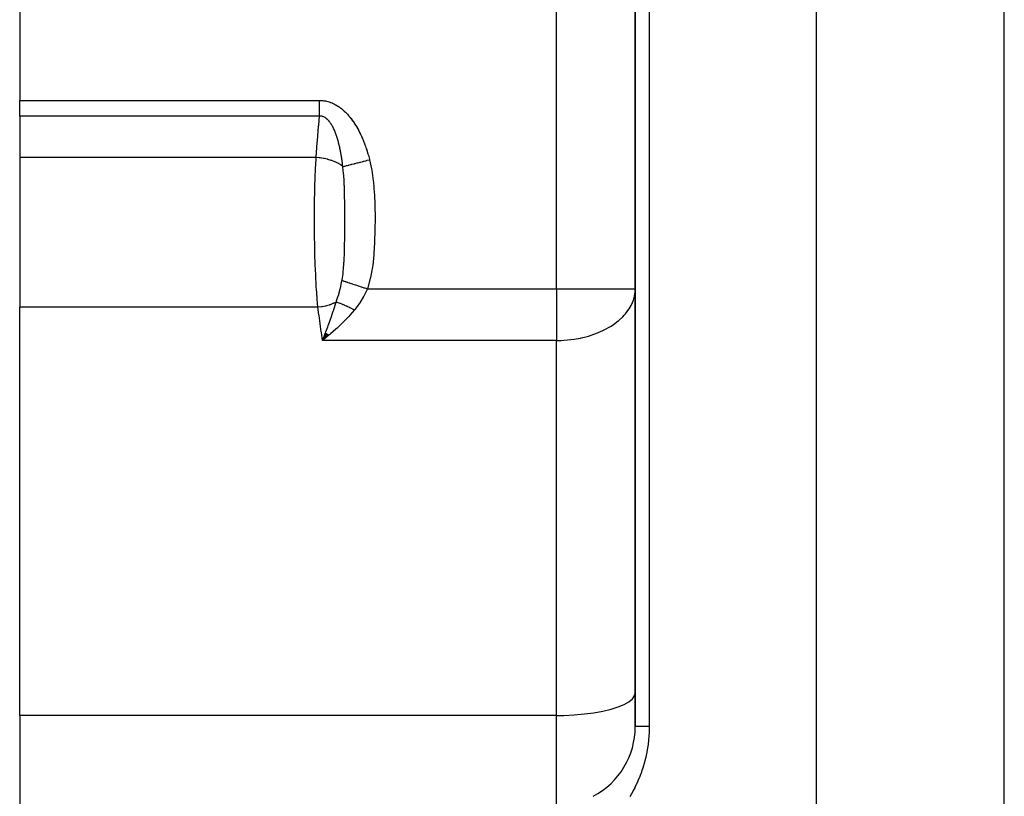
# Model space of a CAD drawing. Extents: x 24 to 1700, y -826 to 406.
# Drawn here: x 539 to 601, y -515 to -466 of the extents above; entities that cross this region are included whole.
import ezdxf

# ---------------------------------------------------------------- set-up
doc = ezdxf.new("R2010")
doc.units = 0
doc.linetypes.add('DASHED', pattern=[11.05, 8.7, -2.35])
doc.layers.get('0').update_dxf_attribs({"linetype": 'CONTINUOUS'})
doc.layers.add('NEVIDI', color=4, linetype='DASHED')

msp = doc.modelspace()

# ---------------------------------------------------------------- linework, layer by layer
at = {"color": 2}
for p, q in [((578, -448.812098), (578, -510.812098)), ((578, -510.812098), (578, -448.812098)), ((539, -460.804746), (539, -471.137761)), ((539, -472.137761), (539, -471.137761)), ((539, -472.137761), (539, -474.764596)), ((539, -474.764596), (539, -484.249254)), ((577.992903, -483.258608), (578, -483.084645)), ((577.995947, -483.084645), (578, -483.084645)), ((539, -510.113468), (539, -484.249254)), ((558.380018, -485.885551), (558.186624, -486.350891)), ((558.394652, -485.892267), (558.186624, -486.350891)), ((558.409304, -485.899086), (558.186624, -486.350891)), ((558.423973, -485.906008), (558.186624, -486.350891)), ((558.334982, -485.967212), (558.361863, -485.896539)), ((558.361863, -485.896539), (558.368076, -485.88015)), ((558.438657, -485.91303), (558.186624, -486.350891)), ((558.453354, -485.920154), (558.186624, -486.350891)), ((558.468065, -485.927378), (558.186624, -486.350891)), ((558.482787, -485.934702), (558.186624, -486.350891)), ((558.497519, -485.942125), (558.186624, -486.350891)), ((558.512261, -485.949646), (558.186624, -486.350891)), ((558.527011, -485.957266), (558.186624, -486.350891)), ((558.541768, -485.964983), (558.186624, -486.350891)), ((558.55653, -485.972797), (558.186624, -486.350891)), ((558.571297, -485.980706), (558.186624, -486.350891)), ((558.586067, -485.988711), (558.186624, -486.350891)), ((558.60084, -485.996812), (558.186624, -486.350891)), ((558.186624, -486.350891), (558.195409, -486.328455)), ((558.195409, -486.328455), (558.334982, -485.967212)), ((539, -510.113468), (539, -515.812098))]:
    msp.add_line(p, q, dxfattribs=at)
for centre, start, end in [((573, -510.812098), 297.771376, 360), ((575, -508.812098), 298.640854, 298.707395)]:
    msp.add_arc(centre, 5, start, end, dxfattribs=at)
at = {"layer": 'NEVIDI', "color": 7, "linetype": 'CONTINUOUS'}
for p, q in [((573, -483.084645), (573, -448.812098)), ((578.883721, -448.812098), (578.883721, -510.812098)), ((589.470596, -575.356254), (589.470596, -448.812098)), ((601.376476, -575.356254), (601.376476, -448.812098)), ((539, -471.137761), (557.990561, -471.137761)), ((557.99056, -471.170738), (557.990559, -471.137761)), ((557.990561, -471.259947), (557.99056, -471.170738)), ((557.990561, -471.137761), (558.012435, -471.137873)), ((557.990561, -471.304155), (557.990561, -471.259947)), ((557.990561, -471.305151), (557.990561, -471.304155)), ((557.990561, -471.393102), (557.990561, -471.305151)), ((557.990561, -471.437078), (557.990561, -471.393102)), ((557.990561, -471.525115), (557.990561, -471.437078)), ((557.990561, -471.539845), (557.990561, -471.525115)), ((557.990562, -471.568501), (557.990561, -471.539845)), ((558.012435, -471.137873), (558.019903, -471.137966)), ((558.019903, -471.137966), (558.100381, -471.140773)), ((558.100381, -471.140773), (558.108048, -471.141212)), ((558.108048, -471.141212), (558.187918, -471.147551)), ((558.187918, -471.147551), (558.195547, -471.148326)), ((558.195547, -471.148326), (558.275029, -471.158158)), ((558.275029, -471.158158), (558.282574, -471.159258)), ((558.282574, -471.159258), (558.361414, -471.17251)), ((558.361414, -471.17251), (558.368933, -471.173942)), ((558.368933, -471.173942), (558.447165, -471.190589)), ((558.447165, -471.190589), (558.45462, -471.192344)), ((558.45462, -471.192344), (558.532198, -471.212365)), ((558.532198, -471.212365), (558.539582, -471.214439)), ((558.539582, -471.214439), (558.616442, -471.237793)), ((558.616442, -471.237793), (558.623752, -471.240182)), ((558.623752, -471.240182), (558.699593, -471.266703)), ((558.699593, -471.266703), (558.706798, -471.269388)), ((558.706798, -471.269388), (558.781475, -471.298945)), ((558.781475, -471.298945), (558.788299, -471.301805)), ((558.788299, -471.301805), (558.861206, -471.334037)), ((558.861206, -471.334037), (558.868098, -471.337244)), ((558.868098, -471.337244), (558.939522, -471.372141)), ((558.939522, -471.372141), (558.94606, -471.375488)), ((558.94606, -471.375488), (559.01601, -471.412914)), ((559.01601, -471.412914), (559.022593, -471.41659)), ((559.022593, -471.41659), (559.09112, -471.456455)), ((559.09112, -471.456455), (559.097613, -471.460385)), ((559.097613, -471.460385), (559.164929, -471.50271)), ((559.164929, -471.50271), (559.171305, -471.50687)), ((559.171305, -471.50687), (559.237311, -471.551492)), ((559.237311, -471.551492), (559.243564, -471.555867)), ((559.243564, -471.555867), (559.308401, -471.602777)), ((557.990561, -472.137761), (539, -472.137761)), ((557.942591, -472.706458), (557.990561, -472.137761)), ((557.990562, -471.655396), (557.990562, -471.568501)), ((557.990562, -471.698079), (557.990562, -471.655396)), ((557.990563, -471.769114), (557.990562, -471.698079)), ((557.990564, -471.783361), (557.990563, -471.769114)), ((557.990563, -472.137753), (557.990565, -472.069569)), ((558.005332, -472.13704), (557.990563, -472.137753)), ((557.990564, -471.825244), (557.990564, -471.783361)), ((557.990566, -471.908439), (557.990564, -471.825244)), ((557.990565, -472.069569), (557.990566, -472.030069)), ((557.990566, -471.949147), (557.990566, -471.908439)), ((557.990566, -471.989369), (557.990566, -471.949147)), ((557.990566, -472.030069), (557.990566, -471.989369)), ((558.009199, -472.136914), (558.005332, -472.13704)), ((558.049489, -472.137121), (558.009199, -472.136914)), ((558.053314, -472.137286), (558.049489, -472.137121)), ((558.093276, -472.140538), (558.053314, -472.137286)), ((558.09704, -472.140989), (558.093276, -472.140538)), ((558.136599, -472.147267), (558.09704, -472.140989)), ((558.140242, -472.147988), (558.136599, -472.147267)), ((558.179526, -472.1573), (558.140242, -472.147988)), ((558.183144, -472.158302), (558.179526, -472.1573)), ((558.202706, -472.164142), (558.183144, -472.158302)), ((558.222048, -472.170631), (558.202706, -472.164142)), ((558.223433, -472.171123), (558.222048, -472.170631)), ((558.22574, -472.171951), (558.223433, -472.171123)), ((558.264182, -472.187273), (558.22574, -472.171951)), ((558.267838, -472.188882), (558.264182, -472.187273)), ((558.305788, -472.207153), (558.267838, -472.188882)), ((559.308401, -471.602777), (559.314536, -471.607363)), ((559.314536, -471.607363), (559.377884, -471.656223)), ((559.377884, -471.656223), (559.383875, -471.660988)), ((559.383875, -471.660988), (559.445892, -471.711811)), ((559.445892, -471.711811), (559.451602, -471.71663)), ((559.451602, -471.71663), (559.51228, -471.769306)), ((559.51228, -471.769306), (559.517801, -471.774235)), ((559.517801, -471.774235), (559.577017, -471.828549)), ((559.577017, -471.828549), (559.582404, -471.833624)), ((559.582404, -471.833624), (559.639953, -471.889251)), ((559.639953, -471.889251), (559.645363, -471.894615)), ((559.645363, -471.894615), (559.701285, -471.951448)), ((559.701285, -471.951448), (559.706571, -471.956953)), ((559.706571, -471.956953), (559.761116, -472.015122)), ((559.761116, -472.015122), (559.766271, -472.020751)), ((559.766271, -472.020751), (559.819482, -472.080192)), ((559.819482, -472.080192), (559.824536, -472.085967)), ((559.824536, -472.085967), (559.876466, -472.146639)), ((559.876466, -472.146639), (559.881373, -472.152498)), ((559.881373, -472.152498), (559.932147, -472.214457)), ((557.887155, -473.382298), (557.937746, -472.764704)), ((557.937746, -472.764704), (557.942591, -472.706458)), ((558.309385, -472.209036), (558.305788, -472.207153)), ((558.346616, -472.230076), (558.309385, -472.209036)), ((558.350041, -472.232154), (558.346616, -472.230076)), ((558.386427, -472.25574), (558.350041, -472.232154)), ((558.38983, -472.25809), (558.386427, -472.25574)), ((558.418268, -472.278686), (558.38983, -472.25809)), ((558.42536, -472.284095), (558.418268, -472.278686)), ((558.428607, -472.286607), (558.42536, -472.284095)), ((558.463412, -472.315016), (558.428607, -472.286607)), ((558.466593, -472.317748), (558.463412, -472.315016)), ((558.500592, -472.348424), (558.466593, -472.317748)), ((558.503809, -472.351467), (558.500592, -472.348424)), ((558.536958, -472.384292), (558.503809, -472.351467)), ((558.540097, -472.387541), (558.536958, -472.384292)), ((558.572416, -472.422431), (558.540097, -472.387541)), ((558.575499, -472.425899), (558.572416, -472.422431)), ((558.603004, -472.457913), (558.575499, -472.425899)), ((558.607181, -472.462947), (558.603004, -472.457913)), ((558.610195, -472.466609), (558.607181, -472.462947)), ((558.641189, -472.505679), (558.610195, -472.466609)), ((558.644121, -472.50951), (558.641189, -472.505679)), ((558.674429, -472.550519), (558.644121, -472.50951)), ((558.677286, -472.554519), (558.674429, -472.550519)), ((558.694292, -472.578806), (558.677286, -472.554519)), ((558.706827, -472.597244), (558.694292, -472.578806)), ((558.709617, -472.601411), (558.706827, -472.597244)), ((558.738284, -472.64557), (558.709617, -472.601411)), ((558.740989, -472.649867), (558.738284, -472.64557)), ((558.762876, -472.685462), (558.740989, -472.649867)), ((558.768829, -472.695407), (558.762876, -472.685462)), ((558.771459, -472.699837), (558.768829, -472.695407)), ((558.798522, -472.746734), (558.771459, -472.699837)), ((558.80107, -472.751274), (558.798522, -472.746734)), ((558.827357, -472.79942), (558.80107, -472.751274)), ((558.829809, -472.804033), (558.827357, -472.79942)), ((558.855362, -472.853383), (558.829809, -472.804033)), ((559.932147, -472.214457), (559.936944, -472.220437)), ((559.936944, -472.220437), (559.986567, -472.283605)), ((559.986567, -472.283605), (559.991089, -472.289482)), ((559.991089, -472.289482), (560.03938, -472.35352)), ((560.03938, -472.35352), (560.043928, -472.359673)), ((560.043928, -472.359673), (560.090974, -472.424581)), ((560.090974, -472.424581), (560.095266, -472.43062)), ((560.095266, -472.43062), (560.140916, -472.496055)), ((560.140916, -472.496055), (560.145216, -472.502337)), ((560.145216, -472.502337), (560.189655, -472.568458)), ((560.189655, -472.568458), (560.19371, -472.574603)), ((560.19371, -472.574603), (560.23692, -472.641291)), ((560.23692, -472.641291), (560.240849, -472.647466)), ((560.240849, -472.647466), (560.282816, -472.714607)), ((560.282816, -472.714607), (560.286619, -472.7208)), ((560.286619, -472.7208), (560.327534, -472.788618)), ((560.327534, -472.788618), (560.331254, -472.794892)), ((560.331254, -472.794892), (560.370958, -472.86304)), ((557.882455, -473.440567), (557.887155, -473.382298)), ((558.857754, -472.858125), (558.855362, -472.853383)), ((558.882607, -472.908646), (558.857754, -472.858125)), ((558.884881, -472.913387), (558.882607, -472.908646)), ((558.901701, -472.949072), (558.884881, -472.913387)), ((558.90213, -472.949997), (558.901701, -472.949072)), ((558.902274, -472.950306), (558.90213, -472.949997)), ((558.909113, -472.965153), (558.902274, -472.950306)), ((558.911325, -472.969995), (558.909113, -472.965153)), ((558.934861, -473.022755), (558.911325, -472.969995)), ((558.937074, -473.027833), (558.934861, -473.022755)), ((558.959939, -473.081547), (558.937074, -473.027833)), ((558.962096, -473.086731), (558.959939, -473.081547)), ((558.984334, -473.141409), (558.962096, -473.086731)), ((558.986363, -473.14651), (558.984334, -473.141409)), ((559.007897, -473.201864), (558.986363, -473.14651)), ((559.009921, -473.207181), (559.007897, -473.201864)), ((559.023743, -473.24404), (559.009921, -473.207181)), ((559.030742, -473.263072), (559.023743, -473.24404)), ((559.032702, -473.268445), (559.030742, -473.263072)), ((559.052905, -473.325), (559.032702, -473.268445)), ((559.054742, -473.330251), (559.052905, -473.325)), ((559.074308, -473.387314), (559.054742, -473.330251)), ((559.076114, -473.392689), (559.074308, -473.387314)), ((559.087863, -473.428118), (559.076114, -473.392689)), ((559.095084, -473.450293), (559.087863, -473.428118)), ((560.370958, -472.86304), (560.374567, -472.869343)), ((560.374567, -472.869343), (560.413257, -472.938076)), ((560.413257, -472.938076), (560.416752, -472.944392)), ((560.416752, -472.944392), (560.454446, -473.01367)), ((560.454446, -473.01367), (560.457872, -473.020074)), ((560.457872, -473.020074), (560.494488, -473.089665)), ((560.494488, -473.089665), (560.497817, -473.096098)), ((560.497817, -473.096098), (560.533513, -473.166219)), ((560.533513, -473.166219), (560.536731, -473.172646)), ((560.536731, -473.172646), (560.571458, -473.24312)), ((560.571458, -473.24312), (560.574615, -473.249632)), ((560.574615, -473.249632), (560.608455, -473.320543)), ((560.608455, -473.320543), (560.611531, -473.327093)), ((560.611531, -473.327093), (560.644518, -473.398436)), ((560.644518, -473.398436), (560.647507, -473.405003)), ((560.647507, -473.405003), (560.679618, -473.476647)), ((557.828824, -474.116992), (557.83338, -474.058681)), ((557.83338, -474.058681), (557.882455, -473.440567)), ((559.0968, -473.455611), (559.095084, -473.450293)), ((559.115182, -473.513686), (559.0968, -473.455611)), ((559.116903, -473.519233), (559.115182, -473.513686)), ((559.130074, -473.562307), (559.116903, -473.519233)), ((559.134707, -473.57773), (559.130074, -473.562307)), ((559.136328, -473.583162), (559.134707, -473.57773)), ((559.153593, -473.642118), (559.136328, -473.583162)), ((559.155213, -473.647756), (559.153593, -473.642118)), ((559.171938, -473.707083), (559.155213, -473.647756)), ((559.173511, -473.71277), (559.171938, -473.707083)), ((559.18718, -473.762972), (559.173511, -473.71277)), ((559.189742, -473.772541), (559.18718, -473.762972)), ((559.191219, -473.778085), (559.189742, -473.772541)), ((559.206975, -473.83831), (559.191219, -473.778085)), ((559.208457, -473.844084), (559.206975, -473.83831)), ((559.222675, -473.900429), (559.208457, -473.844084)), ((559.223706, -473.904586), (559.222675, -473.900429)), ((559.225144, -473.910395), (559.223706, -473.904586)), ((559.239946, -473.971339), (559.225144, -473.910395)), ((559.24134, -473.977187), (559.239946, -473.971339)), ((559.248116, -474.005877), (559.24134, -473.977187)), ((559.255674, -474.038416), (559.248116, -474.005877)), ((559.257028, -474.044305), (559.255674, -474.038416)), ((559.270947, -474.105976), (559.257028, -474.044305)), ((560.679618, -473.476647), (560.682538, -473.483263)), ((560.682538, -473.483263), (560.713831, -473.555276)), ((560.713831, -473.555276), (560.716676, -473.561925)), ((560.716676, -473.561925), (560.747166, -473.634286)), ((560.747166, -473.634286), (560.749938, -473.640966)), ((560.749938, -473.640966), (560.779578, -473.713502)), ((560.779578, -473.713502), (560.782369, -473.720436)), ((560.782369, -473.720436), (560.811231, -473.793267)), ((560.811231, -473.793267), (560.813957, -473.800251)), ((560.813957, -473.800251), (560.842063, -473.873373)), ((560.842063, -473.873373), (560.844717, -473.880385)), ((560.844717, -473.880385), (560.872134, -473.953918)), ((560.872134, -473.953918), (560.874715, -473.960947)), ((560.874715, -473.960947), (560.901402, -474.034738)), ((560.901402, -474.034738), (560.903922, -474.041813)), ((560.903922, -474.041813), (560.929892, -474.115853)), ((557.781257, -474.73575), (557.828824, -474.116992)), ((559.272239, -474.111808), (559.270947, -474.105976)), ((559.285739, -474.17383), (559.272239, -474.111808)), ((559.287011, -474.17978), (559.285739, -474.17383)), ((559.300097, -474.242109), (559.287011, -474.17978)), ((559.301326, -474.248068), (559.300097, -474.242109)), ((559.302842, -474.255443), (559.301326, -474.248068)), ((559.314038, -474.31082), (559.302842, -474.255443)), ((559.315228, -474.316803), (559.314038, -474.31082)), ((559.327546, -474.379836), (559.315228, -474.316803)), ((559.328672, -474.385705), (559.327546, -474.379836)), ((559.340639, -474.449201), (559.328672, -474.385705)), ((559.341729, -474.455088), (559.340639, -474.449201)), ((559.353324, -474.518884), (559.341729, -474.455088)), ((559.354376, -474.524778), (559.353324, -474.518884)), ((559.361733, -474.566521), (559.354376, -474.524778)), ((559.365606, -474.588866), (559.361733, -474.566521)), ((559.366629, -474.594813), (559.365606, -474.588866)), ((559.371675, -474.624419), (559.366629, -474.594813)), ((559.377501, -474.65918), (559.371675, -474.624419)), ((559.37852, -474.665324), (559.377501, -474.65918)), ((559.380276, -474.675957), (559.37852, -474.665324)), ((559.389014, -474.729789), (559.380276, -474.675957)), ((560.929892, -474.115853), (560.932344, -474.122951)), ((560.932344, -474.122951), (560.957671, -474.197417)), ((560.957671, -474.197417), (560.960055, -474.204535)), ((560.960055, -474.204535), (560.984693, -474.279257)), ((560.984693, -474.279257), (560.987018, -474.28642)), ((560.987018, -474.28642), (561.010971, -474.361364)), ((561.010971, -474.361364), (561.013231, -474.368548)), ((561.013231, -474.368548), (561.036567, -474.443888)), ((561.036567, -474.443888), (561.038761, -474.451084)), ((561.038761, -474.451084), (561.061442, -474.526662)), ((561.061442, -474.526662), (561.063582, -474.533905)), ((561.063582, -474.533905), (561.085676, -474.609909)), ((561.085676, -474.609909), (561.087688, -474.616941)), ((561.087688, -474.616941), (561.10914, -474.693135)), ((557.779074, -474.764596), (539, -474.764596)), ((557.747879, -475.379248), (557.751795, -475.293672)), ((557.751795, -475.293672), (557.779074, -474.764597)), ((557.779074, -474.764596), (557.781257, -474.73575)), ((557.976075, -474.78068), (557.779074, -474.764597)), ((558.012921, -474.784781), (557.976075, -474.78068)), ((558.01541, -474.78507), (558.012921, -474.784781)), ((558.026654, -474.786397), (558.01541, -474.78507)), ((558.238064, -474.81747), (558.026654, -474.786397)), ((558.270179, -474.823231), (558.238064, -474.81747)), ((558.274275, -474.823985), (558.270179, -474.823231)), ((558.281135, -474.82526), (558.274275, -474.823985)), ((558.492136, -474.871045), (558.281135, -474.82526)), ((558.516748, -474.877254), (558.492136, -474.871045)), ((558.526866, -474.879862), (558.516748, -474.877254)), ((558.52711, -474.879925), (558.526866, -474.879862)), ((558.733487, -474.940533), (558.52711, -474.879925)), ((558.750658, -474.946249), (558.733487, -474.940533)), ((558.760454, -474.949559), (558.750658, -474.946249)), ((558.766135, -474.951496), (558.760454, -474.949559)), ((558.957958, -475.024595), (558.766135, -474.951496)), ((558.968419, -475.029048), (558.957958, -475.024595)), ((558.97725, -475.03285), (558.968419, -475.029048)), ((558.987925, -475.037496), (558.97725, -475.03285)), ((559.161551, -475.121806), (558.987925, -475.037496)), ((559.166042, -475.12423), (559.161551, -475.121806)), ((559.174004, -475.128562), (559.166042, -475.12423)), ((559.188114, -475.136346), (559.174004, -475.128562)), ((559.340171, -475.230198), (559.188114, -475.136346)), ((559.34048, -475.23041), (559.340171, -475.230198)), ((559.347162, -475.235019), (559.34048, -475.23041)), ((559.363428, -475.246436), (559.347162, -475.235019)), ((559.471162, -475.330362), (559.363428, -475.246436)), ((559.390003, -474.73598), (559.389014, -474.729789)), ((559.400185, -474.80089), (559.390003, -474.73598)), ((559.40111, -474.806901), (559.400185, -474.80089)), ((559.410973, -474.872186), (559.40111, -474.806901)), ((559.411869, -474.878227), (559.410973, -474.872186)), ((559.421388, -474.943671), (559.411869, -474.878227)), ((559.422282, -474.949941), (559.421388, -474.943671)), ((559.430061, -475.00537), (559.422282, -474.949941)), ((559.431461, -475.015531), (559.430061, -475.00537)), ((559.432323, -475.021808), (559.431461, -475.015531)), ((559.441197, -475.08775), (559.432323, -475.021808)), ((559.442027, -475.094045), (559.441197, -475.08775)), ((559.450577, -475.160154), (559.442027, -475.094045)), ((559.451377, -475.166462), (559.450577, -475.160154)), ((559.459627, -475.232881), (559.451377, -475.166462)), ((559.460399, -475.239222), (559.459627, -475.232881)), ((559.468354, -475.305953), (559.460399, -475.239222)), ((559.469098, -475.312329), (559.468354, -475.305953)), ((559.503742, -475.321997), (559.570387, -475.304897)), ((559.570387, -475.304897), (559.584679, -475.30123)), ((559.584679, -475.30123), (559.600842, -475.297082)), ((559.600842, -475.297082), (559.654097, -475.283416)), ((559.654097, -475.283416), (559.699203, -475.271841)), ((559.699203, -475.271841), (559.715573, -475.26764)), ((559.715573, -475.26764), (559.77018, -475.253627)), ((559.77018, -475.253627), (559.832502, -475.237633)), ((559.832502, -475.237633), (559.845273, -475.234356)), ((559.845273, -475.234356), (559.863577, -475.229659)), ((559.863577, -475.229659), (559.965024, -475.203624)), ((559.965024, -475.203624), (560.006919, -475.192873)), ((560.006919, -475.192873), (560.026927, -475.187738)), ((560.026927, -475.187738), (560.03525, -475.185602)), ((560.03525, -475.185602), (560.182057, -475.147927)), ((560.182057, -475.147927), (560.203562, -475.142409)), ((560.203562, -475.142409), (560.258427, -475.128329)), ((560.258427, -475.128329), (560.368765, -475.100013)), ((560.368765, -475.100013), (560.39161, -475.094151)), ((560.39161, -475.094151), (560.417176, -475.08759)), ((560.417176, -475.08759), (560.498301, -475.066771)), ((560.498301, -475.066771), (560.564929, -475.049673)), ((560.564929, -475.049673), (560.588604, -475.043597)), ((560.588604, -475.043597), (560.665776, -475.023793)), ((560.665776, -475.023793), (560.750951, -475.001934)), ((560.750951, -475.001934), (560.768093, -474.997535)), ((560.768093, -474.997535), (560.792444, -474.991286)), ((560.792444, -474.991286), (560.923764, -474.957584)), ((560.923764, -474.957584), (560.975894, -474.944206)), ((560.975894, -474.944206), (561.000635, -474.937856)), ((561.000635, -474.937856), (561.010878, -474.935228)), ((561.010878, -474.935228), (561.163298, -474.896109)), ((561.10914, -474.693135), (561.111154, -474.700403)), ((561.111154, -474.700403), (561.13199, -474.776833)), ((561.13199, -474.776833), (561.133955, -474.784156)), ((561.133955, -474.784156), (561.154171, -474.860756)), ((561.154171, -474.860756), (561.156076, -474.868095)), ((561.156076, -474.868095), (561.163301, -474.896114)), ((561.163301, -474.896114), (561.291257, -475.48366)), ((557.722106, -476.031162), (557.74361, -475.475942)), ((557.74361, -475.475942), (557.747879, -475.379248)), ((559.47119, -475.330363), (559.469098, -475.312329)), ((559.471188, -475.330349), (559.472326, -475.330058)), ((559.478399, -475.384867), (559.471188, -475.330349)), ((559.472326, -475.330058), (559.503742, -475.321997)), ((559.498431, -475.553479), (559.478399, -475.384867)), ((559.519141, -475.763695), (559.498431, -475.553479)), ((559.527923, -475.868396), (559.519141, -475.763695)), ((559.532952, -475.933855), (559.527923, -475.868396)), ((561.291257, -475.48366), (561.30529, -475.563056)), ((561.30529, -475.563056), (561.399748, -476.243258)), ((557.700014, -476.797633), (557.70799, -476.486243)), ((557.70799, -476.486243), (557.719094, -476.120544)), ((557.719094, -476.120544), (557.722106, -476.031162)), ((559.533126, -475.936202), (559.532952, -475.933855)), ((559.548252, -476.165802), (559.533126, -475.936202)), ((559.565169, -476.514087), (559.548252, -476.165802)), ((559.5675, -476.574733), (559.565169, -476.514087)), ((561.399748, -476.243258), (561.408234, -476.323264)), ((561.408234, -476.323264), (561.463463, -477.005233)), ((557.686066, -477.538616), (557.697891, -476.89028)), ((557.697891, -476.89028), (557.700014, -476.797633)), ((559.567904, -476.585685), (559.5675, -476.574733)), ((559.568217, -476.594266), (559.567904, -476.585685)), ((559.568557, -476.603712), (559.568217, -476.594266)), ((559.581048, -477.052925), (559.568557, -476.603712)), ((559.583756, -477.193902), (559.581048, -477.052925)), ((561.463463, -477.005233), (561.468257, -477.086153)), ((561.468257, -477.086153), (561.497283, -477.769815)), ((557.678194, -478.389694), (557.684105, -477.685005)), ((557.684105, -477.685005), (557.685347, -477.590067)), ((557.685347, -477.590067), (557.686066, -477.538616)), ((559.584837, -477.258093), (559.583756, -477.193902)), ((559.585013, -477.269055), (559.584837, -477.258093)), ((559.588713, -477.549463), (559.585013, -477.269055)), ((559.591606, -477.900819), (559.588713, -477.549463)), ((561.497283, -477.769815), (561.499534, -477.850803)), ((557.677837, -478.484784), (557.678194, -478.389694)), ((559.591632, -477.904992), (559.591606, -477.900819)), ((559.59205, -477.978403), (559.591632, -477.904992)), ((559.592585, -478.087547), (559.59205, -477.978403)), ((559.593845, -478.543138), (559.592585, -478.087547)), ((561.499534, -477.850803), (561.510239, -478.535467)), ((557.67752, -478.612808), (557.677837, -478.484784)), ((557.678429, -479.191173), (557.67752, -478.612808)), ((559.593486, -479.178482), (559.593962, -478.702669)), ((559.593923, -478.624092), (559.593845, -478.543138)), ((559.593954, -478.679519), (559.593923, -478.624092)), ((559.593962, -478.702669), (559.593954, -478.679519)), ((561.510633, -478.616553), (561.507014, -479.302034)), ((561.510239, -478.535467), (561.510633, -478.616553)), ((557.678947, -479.286185), (557.678429, -479.191173)), ((557.682314, -479.689825), (557.678947, -479.286185)), ((559.590258, -479.820691), (559.59268, -479.429502)), ((559.59268, -479.429502), (559.592985, -479.350716)), ((559.592985, -479.350716), (559.592993, -479.348635)), ((559.592993, -479.348635), (559.593486, -479.178482)), ((561.505728, -479.383203), (561.48647, -480.070036)), ((561.507014, -479.302034), (561.505728, -479.383203)), ((557.686114, -479.993825), (557.682314, -479.689825)), ((557.687529, -480.088794), (557.686114, -479.993825)), ((557.70049, -480.74995), (557.687529, -480.088794)), ((559.581264, -480.469115), (559.58656, -480.15979)), ((559.58656, -480.15979), (559.586762, -480.144996)), ((559.586762, -480.144996), (559.587746, -480.068026)), ((559.587746, -480.068026), (559.590258, -479.820691)), ((561.483029, -480.151322), (561.441609, -480.836566)), ((561.48647, -480.070036), (561.483029, -480.151322)), ((557.701283, -480.782914), (557.70049, -480.74995)), ((557.703565, -480.874574), (557.701283, -480.782914)), ((557.723845, -481.5462), (557.703565, -480.874574)), ((559.567493, -480.954439), (559.571659, -480.834549)), ((559.571659, -480.834549), (559.573929, -480.76152)), ((559.573929, -480.76152), (559.581264, -480.469115)), ((561.435041, -480.917436), (561.361515, -481.598218)), ((561.441609, -480.836566), (561.435041, -480.917436)), ((557.727025, -481.635075), (557.723845, -481.5462)), ((559.515462, -481.805961), (559.540466, -481.488454)), ((559.540466, -481.488454), (559.544859, -481.420054)), ((559.544859, -481.420054), (559.549689, -481.338643)), ((559.549689, -481.338643), (559.560515, -481.124915)), ((559.560515, -481.124915), (559.567493, -480.954439)), ((557.732243, -481.773994), (557.727025, -481.635075)), ((557.754159, -482.284602), (557.732243, -481.773994)), ((559.419351, -482.524274), (559.483711, -482.102631)), ((559.483711, -482.102631), (559.491417, -482.038224)), ((559.491417, -482.038224), (559.498401, -481.97609)), ((559.498401, -481.97609), (559.515462, -481.805961)), ((561.350449, -481.67799), (561.230484, -482.35213)), ((561.361515, -481.598218), (561.350449, -481.67799)), ((557.758287, -482.370372), (557.754159, -482.284602)), ((557.777899, -482.743676), (557.758287, -482.370372)), ((557.792451, -482.990679), (557.777899, -482.743676)), ((559.313417, -483.02698), (559.39151, -482.668059)), ((559.39151, -482.668059), (559.409657, -482.575463)), ((559.409657, -482.575463), (559.414939, -482.547779)), ((559.414939, -482.547776), (559.419351, -482.524274)), ((559.414939, -482.547776), (559.500363, -482.576154)), ((559.500363, -482.576154), (559.514283, -482.580778)), ((559.514283, -482.580778), (559.544539, -482.590829)), ((559.544539, -482.590829), (559.549483, -482.592471)), ((559.549483, -482.592471), (559.625279, -482.617651)), ((559.625279, -482.617651), (559.641066, -482.622896)), ((559.641066, -482.622896), (559.710188, -482.645859)), ((559.710188, -482.645859), (559.715929, -482.647766)), ((559.715929, -482.647766), (559.765424, -482.664208)), ((559.765424, -482.664208), (559.782916, -482.670019)), ((559.782916, -482.670019), (559.89835, -482.708367)), ((559.89835, -482.708367), (559.904642, -482.710458)), ((559.904642, -482.710458), (559.919233, -482.715305)), ((559.919233, -482.715305), (559.938337, -482.721652)), ((559.938337, -482.721652), (560.085164, -482.770429)), ((560.085164, -482.770429), (560.105476, -482.777176)), ((560.105476, -482.777176), (560.112366, -482.779465)), ((560.112366, -482.779465), (560.261273, -482.828933)), ((561.212991, -482.430538), (561.031007, -483.084645)), ((561.230484, -482.35213), (561.212991, -482.430538)), ((557.797505, -483.071461), (557.792451, -482.990679)), ((557.837695, -483.640575), (557.797505, -483.071461)), ((559.189696, -483.492091), (559.252653, -483.269053)), ((559.252653, -483.269053), (559.255687, -483.257625)), ((559.255687, -483.257625), (559.264401, -483.224447)), ((559.264401, -483.224447), (559.303312, -483.069276)), ((559.303312, -483.069276), (559.313417, -483.02698)), ((560.261273, -482.828933), (560.28265, -482.836035)), ((560.28265, -482.836035), (560.328259, -482.851187)), ((560.328259, -482.851187), (560.335826, -482.853701)), ((560.335826, -482.853701), (560.445794, -482.890233)), ((560.445794, -482.890233), (560.468027, -482.897619)), ((560.468027, -482.897619), (560.563126, -482.929211)), ((560.563126, -482.929211), (560.570775, -482.931752)), ((560.570775, -482.931752), (560.636615, -482.953625)), ((560.636615, -482.953625), (560.659458, -482.961213)), ((560.659458, -482.961213), (560.805724, -483.009804)), ((560.805724, -483.009804), (560.813753, -483.012471)), ((560.813753, -483.012471), (560.831636, -483.018412)), ((561.031007, -483.084645), (560.820165, -483.502442)), ((560.831636, -483.018412), (560.854898, -483.02614)), ((560.854898, -483.02614), (561.028815, -483.083916)), ((561.028815, -483.083916), (561.031007, -483.084644)), ((561.031007, -483.084645), (573, -483.084645)), ((573, -483.084645), (573, -486.350891)), ((573, -483.084645), (577.995947, -483.084645)), ((577.955003, -483.521858), (577.992903, -483.258608)), ((557.838441, -483.650082), (557.837695, -483.640575)), ((557.844424, -483.725117), (557.838441, -483.650082)), ((557.891371, -484.249254), (557.844424, -483.725117)), ((558.841142, -484.016623), (558.677427, -484.082823)), ((558.849943, -484.012695), (558.841142, -484.016623)), ((558.882933, -483.997615), (558.849943, -484.012695)), ((558.915282, -483.982271), (558.882933, -483.997615)), ((558.89839, -484.384484), (559.027092, -483.980082)), ((559.047575, -483.913345), (558.915282, -483.982271)), ((559.027092, -483.980082), (559.047607, -483.913375)), ((559.047607, -483.913375), (559.094681, -483.926914)), ((559.047608, -483.913376), (559.0949, -483.784169)), ((559.094681, -483.926914), (559.097854, -483.927859)), ((559.0949, -483.784169), (559.177736, -483.531635)), ((559.097854, -483.927859), (559.154281, -483.945288)), ((559.154281, -483.945288), (559.157567, -483.946338)), ((559.157567, -483.946338), (559.157702, -483.946381)), ((559.157702, -483.946381), (559.161894, -483.947727)), ((559.161894, -483.947727), (559.215893, -483.965588)), ((559.177736, -483.531635), (559.189696, -483.492091)), ((559.215893, -483.965588), (559.21928, -483.96674)), ((559.21928, -483.96674), (559.279335, -483.987748)), ((559.279335, -483.987748), (559.282821, -483.989)), ((559.282821, -483.989), (559.291047, -483.99197)), ((559.291047, -483.99197), (559.295465, -483.993572)), ((559.295465, -483.993572), (559.344541, -484.011742)), ((559.344541, -484.011742), (559.34813, -484.013097)), ((559.34813, -484.013097), (559.411406, -484.037532)), ((559.411406, -484.037532), (559.415073, -484.038979)), ((559.415073, -484.038979), (559.432302, -484.045825)), ((560.519437, -483.995841), (560.371607, -484.203372)), ((560.544214, -483.959008), (560.519437, -483.995841)), ((560.787761, -483.560892), (560.544214, -483.959008)), ((560.798538, -483.541609), (560.787761, -483.560892)), ((560.820165, -483.502442), (560.798538, -483.541609)), ((577.736305, -484.131356), (577.820833, -483.951171)), ((577.820833, -483.951171), (577.876751, -483.805383)), ((577.876751, -483.805383), (577.951657, -483.537746)), ((577.951657, -483.537746), (577.955003, -483.521858)), ((557.891372, -484.249254), (539, -484.249254)), ((557.897142, -484.248844), (557.891371, -484.249254)), ((557.957633, -484.732078), (557.891372, -484.249254)), ((558.120588, -484.224047), (557.897142, -484.248844)), ((558.126606, -484.223138), (558.120588, -484.224047)), ((558.130557, -484.222534), (558.126606, -484.223138)), ((558.163725, -484.217247), (558.130557, -484.222534)), ((558.369843, -484.175528), (558.163725, -484.217247)), ((558.379556, -484.173177), (558.369843, -484.175528)), ((558.389196, -484.170807), (558.379556, -484.173177)), ((558.425413, -484.161589), (558.389196, -484.170807)), ((558.611451, -484.106024), (558.425413, -484.161589)), ((558.620669, -484.102896), (558.611451, -484.106024)), ((558.642833, -484.095226), (558.620669, -484.102896)), ((558.677427, -484.082823), (558.642833, -484.095226)), ((558.725985, -484.895681), (558.841131, -484.557665)), ((558.841131, -484.557665), (558.862289, -484.494101)), ((558.862289, -484.494101), (558.892846, -484.401418)), ((558.892846, -484.401418), (558.89839, -484.384484)), ((559.432302, -484.045825), (559.436933, -484.047677)), ((559.436933, -484.047677), (559.47984, -484.065087)), ((559.47984, -484.065087), (559.483585, -484.066628)), ((559.483585, -484.066628), (559.549669, -484.094344)), ((559.549669, -484.094344), (559.553498, -484.09598)), ((559.553498, -484.09598), (559.580245, -484.107502)), ((559.580245, -484.107502), (559.585068, -484.109597)), ((559.585068, -484.109597), (559.620768, -484.125256)), ((559.620768, -484.125256), (559.62465, -484.126976)), ((559.62465, -484.126976), (559.692992, -484.157762)), ((559.692992, -484.157762), (559.696931, -484.159565)), ((559.696931, -484.159565), (559.733575, -484.176494)), ((559.733575, -484.176494), (559.738544, -484.17881)), ((559.738544, -484.17881), (559.766199, -484.191789)), ((559.766199, -484.191789), (559.770153, -484.193657)), ((559.770153, -484.193657), (559.840189, -484.22724)), ((559.840189, -484.22724), (559.844214, -484.229198)), ((559.844214, -484.229198), (559.89103, -484.252199)), ((559.89103, -484.252199), (559.896115, -484.254721)), ((559.896115, -484.254721), (559.914853, -484.264058)), ((560.203847, -484.416086), (559.912438, -484.752357)), ((559.914853, -484.264058), (559.918911, -484.266089)), ((559.918911, -484.266089), (559.990068, -484.302183)), ((559.990068, -484.302183), (559.994124, -484.304268)), ((559.994124, -484.304268), (560.051043, -484.333838)), ((560.051043, -484.333838), (560.056352, -484.336626)), ((560.056352, -484.336626), (560.065766, -484.341581)), ((560.065766, -484.341581), (560.069873, -484.343748)), ((560.069873, -484.343748), (560.141734, -484.382149)), ((560.141734, -484.382149), (560.145844, -484.384373)), ((560.145844, -484.384373), (560.203851, -484.416082)), ((560.2228, -484.393156), (560.203847, -484.416086)), ((560.371607, -484.203372), (560.2228, -484.393156)), ((577.296171, -484.755599), (577.384916, -484.654145)), ((577.384916, -484.654145), (577.599896, -484.364906)), ((577.599896, -484.364906), (577.615811, -484.340224)), ((577.615811, -484.340224), (577.736305, -484.131356)), ((557.961633, -484.760985), (557.957633, -484.732078)), ((558.032464, -485.268729), (557.961633, -484.760985)), ((558.036578, -485.297993), (558.032464, -485.268729)), ((558.547374, -485.397706), (558.620464, -485.195163)), ((558.620464, -485.195163), (558.691113, -484.995649)), ((558.691113, -484.995649), (558.722698, -484.905148)), ((558.722698, -484.905148), (558.725985, -484.895681)), ((559.443632, -485.243384), (559.261152, -485.421059)), ((559.517086, -485.169906), (559.443632, -485.243384)), ((559.841706, -484.830048), (559.517086, -485.169906)), ((559.844503, -484.827003), (559.841706, -484.830048)), ((559.912438, -484.752357), (559.844503, -484.827003)), ((576.614886, -485.341203), (576.915124, -485.116219)), ((576.915124, -485.116219), (576.947565, -485.089251)), ((576.947565, -485.089251), (577.201835, -484.855008)), ((577.201835, -484.855008), (577.296171, -484.755599)), ((558.109067, -485.809988), (558.036578, -485.297993)), ((558.113259, -485.839396), (558.109067, -485.809988)), ((558.186624, -486.350891), (558.113259, -485.839396)), ((558.368076, -485.88015), (558.396947, -485.803722)), ((558.396947, -485.803722), (558.514857, -485.486649)), ((558.514857, -485.486649), (558.545939, -485.401646)), ((558.545939, -485.401646), (558.547374, -485.397706)), ((559.033244, -485.634009), (558.690433, -485.93747)), ((559.10879, -485.564465), (559.033244, -485.634009)), ((559.261152, -485.421059), (559.10879, -485.564465)), ((575.495926, -485.914832), (575.800433, -485.790515)), ((575.800433, -485.790515), (575.949748, -485.721943)), ((575.949748, -485.721943), (575.977641, -485.708533)), ((575.977641, -485.708533), (576.463608, -485.440279)), ((576.463608, -485.440279), (576.468124, -485.437442)), ((576.468124, -485.437442), (576.614886, -485.341203)), ((558.264396, -486.289425), (558.186624, -486.350891)), ((573, -486.350891), (558.186624, -486.350891)), ((558.612915, -486.003495), (558.264396, -486.289425)), ((558.645871, -485.975537), (558.612915, -486.003495)), ((558.690433, -485.93747), (558.645871, -485.975537)), ((573, -486.350891), (573.293458, -486.345261)), ((573, -510.113468), (573, -486.350891)), ((573.293458, -486.345261), (573.469203, -486.336478)), ((573.469203, -486.336478), (573.708528, -486.317931)), ((573.708528, -486.317931), (574.131286, -486.26619)), ((574.131286, -486.26619), (574.135452, -486.265556)), ((574.135452, -486.265556), (574.521784, -486.195934)), ((574.521784, -486.195934), (574.575125, -486.184585)), ((574.575125, -486.184585), (574.773, -486.138644)), ((574.773, -486.138644), (575.028454, -486.070028)), ((575.028454, -486.070028), (575.38281, -485.956136)), ((575.38281, -485.956136), (575.495926, -485.914832)), ((577.82085, -509.056686), (577.95501, -508.867631)), ((577.95501, -508.867631), (578, -508.675112)), ((576.46358, -509.712469), (576.915073, -509.569774)), ((576.915073, -509.569774), (577.296111, -509.410978)), ((577.296111, -509.410978), (577.599927, -509.238879)), ((577.599927, -509.238879), (577.82085, -509.056686)), ((573, -510.113468), (539, -510.113468)), ((573, -510.113468), (573.469237, -510.10712)), ((573, -515.812098), (573, -510.113468)), ((573.469237, -510.10712), (574.131364, -510.076163)), ((574.131364, -510.076163), (574.77306, -510.019994)), ((574.77306, -510.019994), (575.382849, -509.939623)), ((575.382849, -509.939623), (575.949756, -509.836497)), ((575.949756, -509.836497), (576.46358, -509.712469)), ((578.002197, -510.812103), (578, -510.812106)), ((578.009666, -510.812101), (578.002197, -510.812103)), ((578.024218, -510.812099), (578.009666, -510.812101)), ((578.031007, -510.812098), (578.024218, -510.812099)), ((578.042823, -510.812098), (578.031007, -510.812098)), ((578.069746, -510.812098), (578.042823, -510.812098)), ((578.099409, -510.812098), (578.069746, -510.812098)), ((578.123504, -510.812098), (578.099409, -510.812098)), ((578.138526, -510.812098), (578.123504, -510.812098)), ((578.179065, -510.812098), (578.138526, -510.812098)), ((578.230173, -510.812098), (578.179065, -510.812098)), ((578.276085, -510.812098), (578.230173, -510.812098)), ((578.281312, -510.812098), (578.276085, -510.812098)), ((578.344149, -510.812098), (578.281312, -510.812098)), ((578.405579, -510.812098), (578.344149, -510.812098)), ((578.479693, -510.812098), (578.405579, -510.812098)), ((578.486365, -510.812098), (578.479693, -510.812098)), ((578.551124, -510.812098), (578.486365, -510.812098)), ((578.636188, -510.812098), (578.551124, -510.812098)), ((578.71709, -510.812098), (578.636188, -510.812098)), ((578.751149, -510.812098), (578.71709, -510.812098)), ((578.812447, -510.812098), (578.751149, -510.812098)), ((578.883721, -510.812098), (578.812447, -510.812098)), ((578.883721, -510.812098), (578.883185, -510.909098)), ((578.860519, -511.444598), (578.84069, -511.672296)), ((578.862287, -511.420113), (578.860519, -511.444598)), ((578.875454, -511.190402), (578.862287, -511.420113)), ((578.876502, -511.165702), (578.875454, -511.190402)), ((578.882872, -510.933983), (578.876502, -511.165702)), ((578.883185, -510.909098), (578.882872, -510.933983)), ((578.808695, -511.946293), (578.775957, -512.169874)), ((578.811861, -511.92224), (578.808695, -511.946293)), ((578.838216, -511.696564), (578.811861, -511.92224)), ((578.84069, -511.672296), (578.838216, -511.696564)), ((578.677936, -512.683065), (578.62648, -512.901084)), ((578.68312, -512.659603), (578.677936, -512.683065)), ((578.728468, -512.439453), (578.68312, -512.659603)), ((578.732991, -512.415786), (578.728468, -512.439453)), ((578.772093, -512.19383), (578.732991, -512.415786)), ((578.775957, -512.169874), (578.772093, -512.19383)), ((578.556834, -513.162574), (578.494212, -513.373574)), ((578.563269, -513.13972), (578.556834, -513.162574)), ((578.620636, -512.924348), (578.563269, -513.13972)), ((578.62648, -512.901084), (578.620636, -512.924348)), ((578.332113, -513.846875), (578.255381, -514.044284)), ((578.340086, -513.825517), (578.332113, -513.846875)), ((578.412279, -513.623846), (578.340086, -513.825517)), ((578.419757, -513.602027), (578.412279, -513.623846)), ((578.487247, -513.395889), (578.419757, -513.602027)), ((578.494212, -513.373574), (578.487247, -513.395889)), ((578.062331, -514.487945), (577.972922, -514.673187)), ((578.07168, -514.467918), (578.062331, -514.487945)), ((578.15694, -514.278854), (578.07168, -514.467918)), ((578.165848, -514.258391), (578.15694, -514.278854)), ((578.246955, -514.065131), (578.165848, -514.258391)), ((578.255381, -514.044284), (578.246955, -514.065131)), ((577.752714, -515.088285), (577.653508, -515.259416)), ((577.763191, -515.069686), (577.752714, -515.088285)), ((577.859657, -514.893298), (577.763191, -515.069686)), ((577.869826, -514.874138), (577.859657, -514.893298)), ((577.963121, -514.692841), (577.869826, -514.874138)), ((577.972922, -514.673187), (577.963121, -514.692841))]:
    msp.add_line(p, q, dxfattribs=at)

doc.saveas('drawing.dxf')
